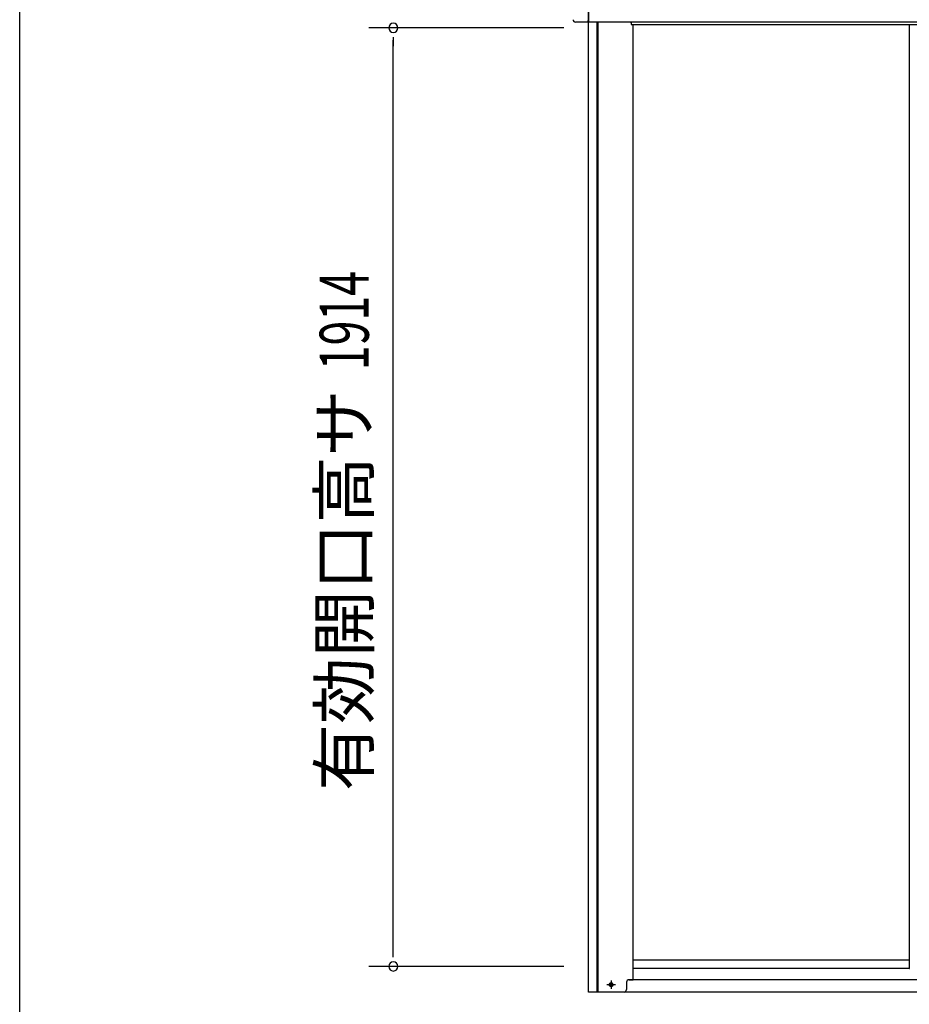
# Model space of a CAD drawing. Extents: x 543 to 20719, y 217 to 14052.
# Drawn here: x 543 to 2356, y 10985 to 12993 of the extents above; entities that cross this region are included whole.
import ezdxf
from ezdxf.enums import TextEntityAlignment as Align

# ---------------------------------------------------------------- set-up
doc = ezdxf.new("R2010")
doc.units = 0
doc.header["$LTSCALE"] = 50
doc.header["$MEASUREMENT"] = 0
doc.linetypes.add('1PL-S', pattern=[4, 2.5, -0.5, 0.5, -0.5])
for name, color, linetype in [('SUNPOU', 4, 'CONTINUOUS'), ('WAKUSEN-01', 50, 'CONTINUOUS'), ('上枠前', 2, 'CONTINUOUS'), ('下レール', 2, 'CONTINUOUS'), ('下枠前', 3, 'CONTINUOUS'), ('扉左', 3, 'CONTINUOUS'), ('柱前', 3, 'CONTINUOUS'), ('鼻隠し前', 1, 'CONTINUOUS'), ('鼻隠し前コーナー樹脂', 4, 'CONTINUOUS')]:
    doc.layers.add(name, color=color, linetype=linetype)
doc.styles.add('00', font='ROMANS', dxfattribs={"width": 0.666667, "bigfont": 'BIGFONT'})
doc.styles.add('01', font='ROMANS', dxfattribs={"height": 3, "bigfont": 'BIGFONT'})

msp = doc.modelspace()

# ---------------------------------------------------------------- linework, layer by layer
at = {"layer": 'SUNPOU'}
for p, q in [((1652.2, 12976.3), (1254.2, 12976.3)), ((1304.2, 12957.5), (1304.2, 12938.8)), ((1304.2, 11087.5), (1304.2, 12951.3)), ((1304.2, 11081.2), (1304.2, 11100)), ((1652.2, 11062.5), (1254.2, 11062.5))]:
    msp.add_line(p, q, dxfattribs=at)
for centre, start, end in [((1304.2, 12976.3), 90, 270), ((1304.2, 12976.3), 270, 90), ((1304.2, 11062.5), 90, 270), ((1304.2, 11062.5), 270, 90)]:
    msp.add_arc(centre, 9.38, start, end, dxfattribs=at)
at = {"layer": 'WAKUSEN-01'}
msp.add_line((542.5, 517.5), (542.5, 14052.5), dxfattribs=at)
at = {"layer": '上枠前'}
for p, q in [((1789.2, 12986.3), (1789.2, 12983.3)), ((1789.2, 12983.3), (4180.7, 12983.3))]:
    msp.add_line(p, q, dxfattribs=at)
msp.add_arc((1784.2, 12986.3), 5, 0, 28.9008, dxfattribs=at)
at = {"layer": '下レール'}
for p, q in [((2356, 11075.4), (1793.2, 11075.4)), ((2356, 11058.4), (1793.2, 11058.4))]:
    msp.add_line(p, q, dxfattribs=at)
at = {"layer": '下枠前', "color": 6, "linetype": '1PL-S'}
for p, q in [((1757.1, 11025.3), (1739.4, 11025.3)), ((1748.2, 11033.8), (1748.2, 11016.8))]:
    msp.add_line(p, q, dxfattribs=at)
at = {"layer": '下枠前'}
for p, q in [((4185.2, 11035.3), (1784.7, 11035.3)), ((4254.7, 11010.3), (1715.2, 11010.3))]:
    msp.add_line(p, q, dxfattribs=at)
at = {"layer": '下枠前', "color": 4}
msp.add_circle((1748.2, 11025.3), 3, dxfattribs=at)
at = {"layer": '下枠前'}
msp.add_circle((1748.2, 11025.3), 2, dxfattribs=at)
at = {"layer": '扉左'}
for p, q in [((2356, 12983.3), (2356, 11058.2)), ((2356, 11058.2), (2356.6, 11058.2))]:
    msp.add_line(p, q, dxfattribs=at)
at = {"layer": '柱前'}
for p, q in [((1702.2, 11010.3), (1702.2, 12988.7)), ((1720.2, 11010.3), (1720.2, 12988.7)), ((1722.2, 11010.3), (1722.2, 12988.7)), ((1793.2, 11035.3), (1793.2, 12983.3)), ((1747.5, 11029), (1749, 11029)), ((1749, 11021.5), (1747.5, 11021.5)), ((1779.7, 11030.3), (1779.7, 11015.3)), ((1784.7, 11035.3), (1793.2, 11035.3)), ((1774.7, 11010.3), (1702.2, 11010.3))]:
    msp.add_line(p, q, dxfattribs=at)
for centre, radius, start, end in [((1747.5, 11025.3), 3.75, 90, 270), ((1749, 11025.3), 3.75, 270, 90), ((1784.7, 11030.3), 5, 90, 180), ((1774.7, 11015.3), 5, 270, 0)]:
    msp.add_arc(centre, radius, start, end, dxfattribs=at)
at = {"layer": '鼻隠し前'}
for p, q in [((1702.2, 13129.4), (1702.2, 12988.7)), ((1702.2, 12988.7), (4267.7, 12988.7))]:
    msp.add_line(p, q, dxfattribs=at)
at = {"layer": '鼻隠し前コーナー樹脂', "linetype": 'Continuous'}
for p, q in [((1701.2, 13024.6), (1701.2, 12990.9)), ((1701.2, 12987.8), (1701.2, 12990.9)), ((1702.2, 12989.8), (1701.2, 12989.8)), ((1701.2, 12987.8), (1675.7, 12987.8))]:
    msp.add_line(p, q, dxfattribs=at)
msp.add_arc((1675.7, 12992.8), 5, 180, 270, dxfattribs=at)

# ---------------------------------------------------------------- texts
at = {"layer": 'SUNPOU', "style": '00', "width": 0.666667}
msp.add_text('1914', height=100, rotation=90, dxfattribs=at).set_placement((1254.2, 12278.3))
at = {"layer": 'SUNPOU', "style": '01'}
msp.add_text('有効開口高サ', height=100, rotation=90, dxfattribs=at).set_placement((1254.2, 12238.8), align=Align.RIGHT)

doc.saveas('drawing.dxf')
